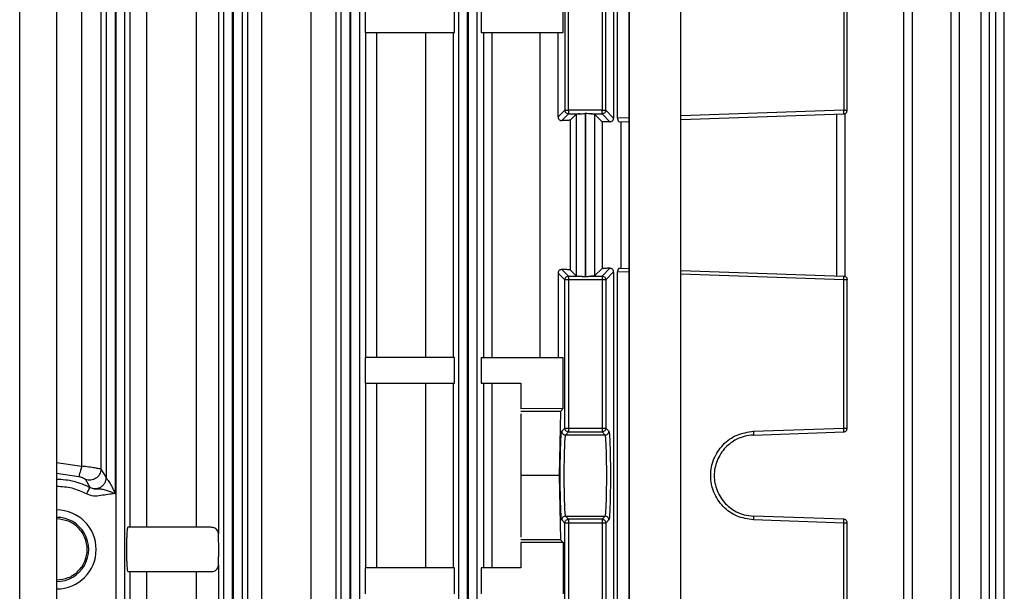
# Model space of a CAD drawing. Units: millimetres. Extents: x 4 to 416, y 4 to 293.
# Drawn here: x 101 to 108, y 120 to 124 of the extents above; entities that cross this region are included whole.
import ezdxf

# ---------------------------------------------------------------- set-up
doc = ezdxf.new("R2010")
doc.units = ezdxf.units.MM

msp = doc.modelspace()

# ---------------------------------------------------------------- linework, layer by layer
at = {"color": 7, "linetype": 'Continuous', "lineweight": 25}
for p, q in [((101.045, 110.125), (101.045, 134.625)), ((101.295, 134.625), (101.295, 110.125)), ((105.1682, 128.2825), (105.1682, 118.2714)), ((105.5182, 118.2714), (105.5182, 128.2825)), ((101.6946, 127.8362), (101.6946, 118.8022)), ((101.7545, 127.8362), (101.7545, 118.8022)), ((102.4255, 118.8022), (102.4255, 127.836)), ((102.4854, 118.8022), (102.4854, 127.836)), ((102.4896, 127.8358), (102.4896, 118.8022)), ((102.5495, 127.8358), (102.5495, 118.8022)), ((103.2205, 118.8022), (103.2205, 127.8354)), ((103.2804, 118.8022), (103.2804, 127.8354)), ((103.2846, 127.8352), (103.2846, 118.8022)), ((103.3445, 127.8352), (103.3445, 118.8022)), ((104.0155, 118.8022), (104.0155, 127.8345)), ((104.0754, 118.8022), (104.0754, 127.8345)), ((104.0796, 127.8341), (104.0796, 118.8022)), ((104.1395, 127.8341), (104.1395, 118.8022)), ((107.0283, 118.8022), (107.0283, 127.8341)), ((107.0862, 118.8022), (107.0862, 127.8341)), ((107.347, 118.8022), (107.347, 127.8352)), ((107.4049, 118.8022), (107.4049, 127.8352)), ((107.5505, 118.8022), (107.5505, 127.8358)), ((107.6084, 118.8022), (107.6084, 127.8358)), ((107.6498, 118.8022), (107.6498, 127.8362)), ((107.7077, 122.9394), (107.7077, 127.8362)), ((102.5889, 118.9922), (102.5889, 126.3728)), ((102.6805, 126.3825), (102.6805, 118.9825)), ((103.0181, 118.9825), (103.0181, 126.3825)), ((103.1844, 126.3728), (103.1844, 118.9922)), ((105.0643, 125.9618), (105.0643, 123.2032)), ((105.0899, 123.2032), (105.0899, 125.9618)), ((101.7919, 120.4325), (101.7919, 124.9325)), ((101.9022, 124.9325), (101.9022, 120.4325)), ((102.242, 120.4325), (102.242, 124.9325)), ((102.3897, 124.977), (102.3897, 120.388)), ((101.6904, 124.704), (101.6904, 120.6611)), ((101.6305, 124.5959), (101.6305, 120.7691)), ((101.5943, 124.5388), (101.5943, 120.8262)), ((101.4652, 120.8465), (101.4652, 124.5185)), ((104.7342, 124.2614), (104.7342, 123.2566)), ((104.7591, 123.2566), (104.7591, 124.2614)), ((104.9859, 124.2614), (104.9859, 123.2566)), ((105.0108, 123.2566), (105.0108, 124.2614)), ((106.6209, 124.2614), (106.6209, 123.2566)), ((106.645, 123.2566), (106.645, 124.2614)), ((104.7228, 123.7825), (104.7228, 124.1291)), ((103.3833, 123.9575), (103.3833, 123.7825)), ((103.9878, 123.7825), (103.9878, 123.9575)), ((104.1669, 123.9575), (104.1669, 123.7825)), ((103.3833, 123.7825), (103.9878, 123.7825)), ((103.3869, 121.5825), (103.3869, 123.7825)), ((103.4598, 123.7825), (103.4598, 121.5825)), ((103.7932, 121.5825), (103.7932, 123.7825)), ((103.9782, 123.7825), (103.9782, 121.5825)), ((104.1669, 123.7825), (104.7228, 123.7825)), ((104.1866, 121.5825), (104.1866, 123.7825)), ((104.2408, 123.7825), (104.2408, 121.5825)), ((104.5669, 121.5825), (104.5669, 123.7825)), ((104.6886, 123.2111), (104.6886, 123.7825)), ((104.7342, 123.2566), (104.6886, 123.2111)), ((104.714, 123.1865), (104.7591, 123.2317)), ((104.9859, 123.2566), (104.7591, 123.2566)), ((104.7591, 123.2317), (104.8358, 123.2317)), ((104.8105, 123.23), (104.7705, 123.1901)), ((104.8105, 123.23), (104.8105, 122.135)), ((104.8746, 123.2346), (104.8704, 123.2346)), ((104.8704, 123.2346), (104.8704, 122.1304)), ((104.8746, 123.2346), (104.8746, 122.1304)), ((104.9092, 123.2317), (104.9859, 123.2317)), ((104.9345, 123.23), (104.9345, 122.135)), ((104.9855, 123.1791), (104.9345, 123.23)), ((104.9859, 123.2317), (105.0388, 123.1787)), ((105.0643, 123.2032), (105.0108, 123.2566)), ((105.5182, 123.1932), (106.6209, 123.2317)), ((106.574, 122.135), (106.574, 123.23)), ((106.6319, 122.1304), (106.6319, 123.2346)), ((104.7705, 123.1901), (104.7705, 122.175)), ((104.9855, 123.1791), (104.9855, 122.1859)), ((105.1046, 123.1787), (105.1682, 123.1809)), ((105.1146, 122.1859), (105.1146, 123.1791)), ((107.7077, 122.9387), (107.7077, 122.9394)), ((107.7077, 122.4263), (107.7077, 122.9387)), ((107.7077, 122.4256), (107.7077, 122.4263)), ((107.7077, 118.8022), (107.7077, 122.4256)), ((104.7342, 122.1084), (104.6886, 122.1539)), ((104.6886, 122.1539), (104.6886, 121.5825)), ((104.7591, 122.1333), (104.714, 122.1785)), ((104.7591, 122.1333), (104.8358, 122.1333)), ((104.7705, 122.175), (104.8105, 122.135)), ((104.8746, 122.1304), (104.8704, 122.1304)), ((104.9092, 122.1333), (104.9859, 122.1333)), ((104.9345, 122.135), (104.9855, 122.1859)), ((105.0388, 122.1863), (104.9859, 122.1333)), ((105.0643, 122.1618), (105.0108, 122.1084)), ((105.0643, 122.1618), (105.0643, 119.4032)), ((105.0899, 119.4032), (105.0899, 122.1618)), ((105.1046, 122.1863), (105.1682, 122.1841)), ((105.5182, 122.1718), (106.6209, 122.1333)), ((104.7342, 121.1036), (104.7342, 122.1084)), ((104.9859, 122.1084), (104.7591, 122.1084)), ((104.7591, 122.1084), (104.7591, 121.1036)), ((104.9859, 122.1084), (104.9859, 121.1036)), ((105.0108, 122.1084), (105.0108, 121.1036)), ((106.6209, 121.1036), (106.6209, 122.1084)), ((106.645, 121.1036), (106.645, 122.1084)), ((103.3833, 121.5825), (103.3833, 121.4075)), ((103.9878, 121.5825), (103.3833, 121.5825)), ((103.9878, 121.4075), (103.9878, 121.5825)), ((104.1669, 121.5825), (104.1669, 121.4075)), ((104.1669, 121.5825), (104.7228, 121.5825)), ((104.7228, 121.2359), (104.7228, 121.5825)), ((103.3833, 121.4075), (103.9878, 121.4075)), ((103.3869, 120.1575), (103.3869, 121.4075)), ((103.4598, 121.4075), (103.4598, 120.1575)), ((103.7932, 120.1575), (103.7932, 121.4075)), ((103.9782, 121.4075), (103.9782, 120.1575)), ((104.1669, 121.4075), (104.435, 121.4075)), ((104.1866, 120.1575), (104.1866, 121.4075)), ((104.2408, 121.4075), (104.2408, 120.1575)), ((104.435, 121.4075), (104.435, 121.235)), ((104.7228, 121.2359), (104.435, 121.235)), ((104.7044, 121.2175), (104.435, 121.2175)), ((104.435, 121.2), (104.435, 120.7825)), ((104.7044, 121.2175), (104.6956, 120.7825)), ((104.7228, 121.2359), (104.7044, 121.2175)), ((104.7128, 121.0823), (104.7342, 121.1036)), ((104.7378, 121.0573), (104.7591, 121.0786)), ((104.7591, 121.1036), (104.9859, 121.1036)), ((104.7591, 121.0786), (104.9859, 121.0786)), ((104.9859, 121.0786), (105.0072, 121.0573)), ((105.0108, 121.1036), (105.0322, 121.0823)), ((106.0104, 121.0823), (106.6209, 121.1036)), ((106.0104, 121.0573), (106.6209, 121.0786)), ((105.0072, 121.0573), (104.7378, 121.0573)), ((101.5943, 120.8262), (101.6305, 120.7691)), ((101.4907, 120.7569), (101.5201, 120.703)), ((104.435, 120.7825), (104.435, 120.365)), ((104.6956, 120.7825), (104.435, 120.7825)), ((104.6956, 120.7825), (104.7044, 120.3475)), ((101.5207, 120.7024), (101.5201, 120.703)), ((104.7342, 120.4614), (104.7128, 120.4827)), ((104.7591, 120.4863), (104.7378, 120.5077)), ((104.7378, 120.5077), (105.0072, 120.5077)), ((104.9859, 120.4863), (104.7591, 120.4863)), ((105.0072, 120.5077), (104.9859, 120.4863)), ((105.0322, 120.4827), (105.0108, 120.4614)), ((106.6209, 120.4863), (106.0104, 120.5077)), ((106.6209, 120.4614), (106.0104, 120.4827)), ((102.3368, 120.4325), (101.7776, 120.4325)), ((104.7342, 119.4566), (104.7342, 120.4614)), ((104.9859, 120.4614), (104.7591, 120.4614)), ((104.7591, 120.4614), (104.7591, 119.4566)), ((104.9859, 120.4614), (104.9859, 119.4566)), ((105.0108, 120.4614), (105.0108, 119.4566)), ((106.6209, 119.4566), (106.6209, 120.4614)), ((106.645, 119.4566), (106.645, 120.4614)), ((104.7044, 120.3475), (104.435, 120.3475)), ((104.435, 120.33), (104.435, 120.1575)), ((104.7228, 120.3291), (104.435, 120.33)), ((104.7044, 120.3475), (104.7228, 120.3291)), ((104.7228, 120.3291), (104.7228, 119.9825)), ((101.7776, 120.1325), (102.3368, 120.1325)), ((101.7919, 118.9922), (101.7919, 120.1325)), ((101.9022, 120.1325), (101.9022, 118.9825)), ((102.242, 118.9825), (102.242, 120.1325)), ((102.3853, 120.1575), (102.3897, 120.177)), ((102.3897, 120.177), (102.3897, 118.9922)), ((103.3833, 120.1575), (103.3833, 119.9825)), ((103.9878, 120.1575), (103.3833, 120.1575)), ((103.9878, 119.9825), (103.9878, 120.1575)), ((104.1669, 120.1575), (104.1669, 119.9825)), ((104.435, 120.1575), (104.1669, 120.1575))]:
    msp.add_line(p, q, dxfattribs=at)
at = {"color": 8, "linetype": 'Continuous', "lineweight": 25}
for p, q in [((105.1702, 118.275), (105.1702, 128.285)), ((105.1682, 123.2059), (105.0899, 123.2032)), ((106.6209, 123.2566), (105.5182, 123.2181)), ((105.1682, 122.1591), (105.0899, 122.1618)), ((106.6209, 122.1084), (105.5182, 122.1469)), ((101.295, 120.8721), (101.4652, 120.8465)), ((101.4458, 120.7749), (101.295, 120.7973))]:
    msp.add_line(p, q, dxfattribs=at)
at = {"color": 7, "linetype": 'Continuous', "lineweight": 25}
for radius, start, end in [(0.2675, 270.00057, 89.99943), (0.2171, 269.99996, 90.00004)]:
    msp.add_arc((101.295, 120.2825), radius, start, end, dxfattribs=at)
for points, knots in [([(104.6886, 123.2111), (104.6887, 123.2093), (104.6889, 123.2058), (104.6907, 123.2008), (104.6933, 123.1964), (104.6977, 123.1916), (104.7048, 123.1873), (104.7109, 123.1868), (104.714, 123.1865)], [0, 0, 0, 0, 0.126698, 0.251458, 0.375388, 0.497209, 0.735401, 1, 1, 1, 1]), ([(104.7342, 123.2566), (104.7346, 123.2566), (104.7356, 123.2566), (104.7414, 123.2566), (104.7495, 123.2566), (104.7559, 123.2566), (104.7591, 123.2566)], [0, 0, 0, 0, 0.250004, 0.499999, 0.750003, 1, 1, 1, 1]), ([(104.7591, 123.2317), (104.7559, 123.232), (104.7493, 123.2328), (104.7411, 123.2386), (104.7353, 123.2468), (104.7345, 123.2534), (104.7342, 123.2566)], [0, 0, 0, 0, 0.250018, 0.500018, 0.749986, 1, 1, 1, 1]), ([(104.7591, 123.2566), (104.7591, 123.2534), (104.7591, 123.247), (104.7591, 123.2389), (104.7591, 123.2331), (104.7591, 123.2321), (104.7591, 123.2317)], [0, 0, 0, 0, 0.249959, 0.500027, 0.750007, 1, 1, 1, 1]), ([(104.8358, 123.2317), (104.8325, 123.2316), (104.8262, 123.2314), (104.8185, 123.231), (104.8123, 123.2306), (104.8111, 123.2302), (104.8105, 123.23)], [0, 0, 0, 0, 0.228167, 0.442088, 0.699399, 1, 1, 1, 1]), ([(104.8358, 123.2317), (104.8411, 123.2322), (104.8518, 123.2334), (104.8642, 123.2342), (104.8704, 123.2346)], [0, 0, 0, 0, 0.496806, 1, 1, 1, 1]), ([(104.9092, 123.2317), (104.9066, 123.2318), (104.9031, 123.232), (104.8976, 123.2327), (104.889, 123.2338), (104.8808, 123.2343), (104.8746, 123.2346)], [0, 0, 0, 0, 0.246512, 0.335594, 0.497705, 1, 1, 1, 1]), ([(104.9345, 123.23), (104.9339, 123.2302), (104.9329, 123.2305), (104.9274, 123.231), (104.9199, 123.2314), (104.9127, 123.2316), (104.9092, 123.2317)], [0, 0, 0, 0, 0.285312, 0.500025, 0.754246, 1, 1, 1, 1]), ([(104.9859, 123.2317), (104.9859, 123.2321), (104.9859, 123.2331), (104.9859, 123.2389), (104.9859, 123.247), (104.9859, 123.2534), (104.9859, 123.2566)], [0, 0, 0, 0, 0.249993, 0.499973, 0.750041, 1, 1, 1, 1]), ([(104.9859, 123.2566), (104.9891, 123.2566), (104.9955, 123.2566), (105.0036, 123.2566), (105.0094, 123.2566), (105.0104, 123.2566), (105.0108, 123.2566)], [0, 0, 0, 0, 0.2499966, 0.5000011, 0.749996, 1, 1, 1, 1]), ([(105.0108, 123.2566), (105.0105, 123.2534), (105.0097, 123.2468), (105.0039, 123.2386), (104.9957, 123.2328), (104.9891, 123.232), (104.9859, 123.2317)], [0, 0, 0, 0, 0.250014, 0.499982, 0.749982, 1, 1, 1, 1]), ([(105.0388, 123.1787), (105.042, 123.179), (105.0485, 123.1796), (105.0554, 123.184), (105.0598, 123.1888), (105.0623, 123.1932), (105.064, 123.198), (105.0642, 123.2015), (105.0643, 123.2032)], [0, 0, 0, 0, 0.250313, 0.502375, 0.635082, 0.752668, 0.878789, 1, 1, 1, 1]), ([(105.0899, 123.2032), (105.09, 123.2015), (105.0901, 123.198), (105.0918, 123.1915), (105.0952, 123.1848), (105.1001, 123.1796), (105.1031, 123.179), (105.1046, 123.1787)], [0, 0, 0, 0, 0.121364, 0.247651, 0.491808, 0.751501, 1, 1, 1, 1]), ([(106.6209, 123.2317), (106.621, 123.232), (106.6212, 123.2328), (106.6213, 123.2386), (106.6212, 123.2468), (106.621, 123.2534), (106.6209, 123.2566)], [0, 0, 0, 0, 0.250018, 0.500018, 0.749986, 1, 1, 1, 1]), ([(106.6209, 123.2566), (106.6241, 123.2566), (106.6304, 123.2566), (106.6384, 123.2566), (106.6439, 123.2566), (106.6446, 123.2566), (106.645, 123.2566)], [0, 0, 0, 0, 0.250004, 0.499999, 0.750003, 1, 1, 1, 1]), ([(106.6209, 123.2317), (106.6241, 123.2321), (106.6304, 123.2331), (106.6384, 123.2389), (106.6439, 123.247), (106.6446, 123.2534), (106.645, 123.2566)], [0, 0, 0, 0, 0.249993, 0.499973, 0.750041, 1, 1, 1, 1]), ([(104.7705, 123.1901), (104.7691, 123.1896), (104.7664, 123.1888), (104.7517, 123.1879), (104.7341, 123.1871), (104.7203, 123.1867), (104.714, 123.1865)], [0, 0, 0, 0, 0.303623, 0.571543, 0.803692, 1, 1, 1, 1]), ([(105.0388, 123.1787), (105.0301, 123.1788), (105.0129, 123.179), (104.9946, 123.179), (104.9855, 123.1791)], [0, 0, 0, 0, 0.503429, 1, 1, 1, 1]), ([(104.714, 122.1785), (104.7109, 122.1782), (104.7049, 122.1777), (104.6977, 122.1734), (104.6933, 122.1686), (104.6907, 122.1642), (104.6889, 122.1592), (104.6887, 122.1557), (104.6886, 122.1539)], [0, 0, 0, 0, 0.263835, 0.501206, 0.624489, 0.748419, 0.873244, 1, 1, 1, 1]), ([(104.7705, 122.175), (104.7695, 122.1753), (104.7674, 122.176), (104.7554, 122.177), (104.7379, 122.1778), (104.722, 122.1782), (104.714, 122.1785)], [0, 0, 0, 0, 0.250039, 0.500057, 0.750048, 1, 1, 1, 1]), ([(104.7342, 122.1084), (104.7345, 122.1116), (104.7353, 122.1182), (104.7411, 122.1264), (104.7493, 122.1322), (104.7559, 122.133), (104.7591, 122.1333)], [0, 0, 0, 0, 0.2500175, 0.4999897, 0.7499937, 1, 1, 1, 1]), ([(104.7591, 122.1333), (104.7591, 122.1329), (104.7591, 122.1319), (104.7591, 122.1261), (104.7591, 122.118), (104.7591, 122.1116), (104.7591, 122.1084)], [0, 0, 0, 0, 0.2500089, 0.5000053, 0.7500251, 1, 1, 1, 1]), ([(104.8105, 122.135), (104.8111, 122.1348), (104.8121, 122.1345), (104.8176, 122.134), (104.8251, 122.1336), (104.8323, 122.1334), (104.8358, 122.1333)], [0, 0, 0, 0, 0.28531, 0.500021, 0.754247, 1, 1, 1, 1]), ([(104.8358, 122.1333), (104.8384, 122.1332), (104.8419, 122.133), (104.8474, 122.1323), (104.856, 122.1312), (104.8642, 122.1307), (104.8704, 122.1304)], [0, 0, 0, 0, 0.246509, 0.335592, 0.497695, 1, 1, 1, 1]), ([(104.8746, 122.1304), (104.8808, 122.1307), (104.889, 122.1312), (104.8976, 122.1323), (104.9031, 122.133), (104.9066, 122.1332), (104.9092, 122.1333)], [0, 0, 0, 0, 0.502305, 0.664408, 0.753491, 1, 1, 1, 1]), ([(104.9345, 122.135), (104.9341, 122.1348), (104.9332, 122.1345), (104.9277, 122.134), (104.92, 122.1336), (104.9128, 122.1334), (104.9092, 122.1333)], [0, 0, 0, 0, 0.24991, 0.50005, 0.749915, 1, 1, 1, 1]), ([(105.0388, 122.1863), (105.0302, 122.1862), (105.013, 122.186), (104.9947, 122.1859), (104.9855, 122.1859)], [0, 0, 0, 0, 0.500013, 1, 1, 1, 1]), ([(104.9859, 122.1333), (104.9859, 122.1329), (104.9859, 122.1319), (104.9859, 122.1261), (104.9859, 122.118), (104.9859, 122.1116), (104.9859, 122.1084)], [0, 0, 0, 0, 0.2500089, 0.5000053, 0.7500251, 1, 1, 1, 1]), ([(104.9859, 122.1333), (104.9891, 122.133), (104.9957, 122.1322), (105.0039, 122.1264), (105.0097, 122.1182), (105.0105, 122.1116), (105.0108, 122.1084)], [0, 0, 0, 0, 0.2500063, 0.5000103, 0.7499825, 1, 1, 1, 1]), ([(105.0643, 122.1618), (105.0642, 122.1635), (105.064, 122.167), (105.0617, 122.1735), (105.0568, 122.1802), (105.0485, 122.1854), (105.042, 122.186), (105.0388, 122.1863)], [0, 0, 0, 0, 0.121355, 0.247625, 0.491831, 0.751477, 1, 1, 1, 1]), ([(105.1046, 122.1863), (105.1031, 122.186), (105.1001, 122.1854), (105.096, 122.181), (105.0931, 122.1762), (105.0913, 122.1718), (105.0901, 122.167), (105.09, 122.1635), (105.0899, 122.1618)], [0, 0, 0, 0, 0.250264, 0.502343, 0.634989, 0.75268, 0.878729, 1, 1, 1, 1]), ([(106.6209, 122.1084), (106.621, 122.1116), (106.6212, 122.1182), (106.6213, 122.1264), (106.6212, 122.1322), (106.621, 122.133), (106.6209, 122.1333)], [0, 0, 0, 0, 0.2500175, 0.4999897, 0.7499937, 1, 1, 1, 1]), ([(106.6209, 122.1333), (106.6241, 122.1329), (106.6304, 122.1319), (106.6384, 122.1261), (106.6439, 122.118), (106.6446, 122.1116), (106.645, 122.1084)], [0, 0, 0, 0, 0.2500089, 0.5000053, 0.7500251, 1, 1, 1, 1]), ([(104.7591, 122.1084), (104.7559, 122.1084), (104.7495, 122.1084), (104.7414, 122.1084), (104.7356, 122.1084), (104.7346, 122.1084), (104.7342, 122.1084)], [0, 0, 0, 0, 0.2499966, 0.5000011, 0.749996, 1, 1, 1, 1]), ([(105.0108, 122.1084), (105.0104, 122.1084), (105.0094, 122.1084), (105.0036, 122.1084), (104.9955, 122.1084), (104.9891, 122.1084), (104.9859, 122.1084)], [0, 0, 0, 0, 0.250004, 0.499999, 0.750003, 1, 1, 1, 1]), ([(106.645, 122.1084), (106.6446, 122.1084), (106.6439, 122.1084), (106.6384, 122.1084), (106.6304, 122.1084), (106.6241, 122.1084), (106.6209, 122.1084)], [0, 0, 0, 0, 0.2499966, 0.5000011, 0.749996, 1, 1, 1, 1]), ([(104.7128, 120.4827), (104.7115, 120.4883), (104.7088, 120.4996), (104.7055, 120.5694), (104.7032, 120.6672), (104.7025, 120.7825), (104.7032, 120.8978), (104.7055, 120.9956), (104.7088, 121.0654), (104.7115, 121.0767), (104.7128, 121.0823)], [0, 0, 0, 0, 0.1250348, 0.2500491, 0.3750359, 0.500001, 0.6249661, 0.7499502, 0.8749645, 1, 1, 1, 1]), ([(104.7128, 121.0823), (104.7132, 121.079), (104.714, 121.0725), (104.7198, 121.0642), (104.728, 121.0585), (104.7346, 121.0577), (104.7378, 121.0573)], [0, 0, 0, 0, 0.249998, 0.500017, 0.750011, 1, 1, 1, 1]), ([(104.7342, 121.1036), (104.7346, 121.1036), (104.7356, 121.1036), (104.7414, 121.1036), (104.7495, 121.1036), (104.7559, 121.1036), (104.7591, 121.1036)], [0, 0, 0, 0, 0.250004, 0.499999, 0.750003, 1, 1, 1, 1]), ([(104.7591, 121.0786), (104.7559, 121.079), (104.7493, 121.0798), (104.7411, 121.0856), (104.7353, 121.0938), (104.7345, 121.1004), (104.7342, 121.1036)], [0, 0, 0, 0, 0.2499904, 0.4999785, 0.7499984, 1, 1, 1, 1]), ([(104.7591, 121.1036), (104.7591, 121.1004), (104.7591, 121.094), (104.7591, 121.0859), (104.7591, 121.0801), (104.7591, 121.0791), (104.7591, 121.0786)], [0, 0, 0, 0, 0.2500376, 0.4999779, 0.7500051, 1, 1, 1, 1]), ([(104.9859, 121.1036), (104.9859, 121.1004), (104.9859, 121.094), (104.9859, 121.0859), (104.9859, 121.0801), (104.9859, 121.0791), (104.9859, 121.0786)], [0, 0, 0, 0, 0.2500376, 0.4999779, 0.7500051, 1, 1, 1, 1]), ([(104.9859, 121.1036), (104.9891, 121.1036), (104.9955, 121.1036), (105.0036, 121.1036), (105.0094, 121.1036), (105.0104, 121.1036), (105.0108, 121.1036)], [0, 0, 0, 0, 0.2499966, 0.5000011, 0.749996, 1, 1, 1, 1]), ([(105.0108, 121.1036), (105.0105, 121.1004), (105.0097, 121.0938), (105.0039, 121.0856), (104.9957, 121.0798), (104.9891, 121.079), (104.9859, 121.0786)], [0, 0, 0, 0, 0.2500016, 0.5000215, 0.7500096, 1, 1, 1, 1]), ([(105.0072, 121.0573), (105.0104, 121.0577), (105.017, 121.0585), (105.0252, 121.0642), (105.031, 121.0725), (105.0318, 121.079), (105.0322, 121.0823)], [0, 0, 0, 0, 0.249989, 0.499983, 0.750002, 1, 1, 1, 1]), ([(105.0322, 121.0823), (105.0335, 121.0767), (105.0362, 121.0654), (105.0395, 120.9956), (105.0418, 120.8978), (105.0425, 120.7825), (105.0418, 120.6672), (105.0395, 120.5694), (105.0362, 120.4996), (105.0335, 120.4883), (105.0322, 120.4827)], [0, 0, 0, 0, 0.1250355, 0.2500498, 0.3750339, 0.499999, 0.6249641, 0.7499509, 0.8749652, 1, 1, 1, 1]), ([(106.0104, 120.4827), (105.9722, 120.4883), (105.8958, 120.4996), (105.7997, 120.5694), (105.7358, 120.6672), (105.7134, 120.7825), (105.7358, 120.8978), (105.7997, 120.9956), (105.8958, 121.0654), (105.9722, 121.0767), (106.0104, 121.0823)], [0, 0, 0, 0, 0.1250348, 0.2500491, 0.3750359, 0.500001, 0.6249661, 0.7499502, 0.8749645, 1, 1, 1, 1]), ([(106.0104, 121.0823), (106.0105, 121.079), (106.0107, 121.0725), (106.0108, 121.0642), (106.0107, 121.0585), (106.0105, 121.0577), (106.0104, 121.0573)], [0, 0, 0, 0, 0.249998, 0.500017, 0.750011, 1, 1, 1, 1]), ([(106.6209, 121.0786), (106.621, 121.079), (106.6212, 121.0798), (106.6213, 121.0856), (106.6212, 121.0938), (106.621, 121.1004), (106.6209, 121.1036)], [0, 0, 0, 0, 0.2499904, 0.4999785, 0.7499984, 1, 1, 1, 1]), ([(106.6209, 121.1036), (106.6241, 121.1036), (106.6304, 121.1036), (106.6384, 121.1036), (106.6439, 121.1036), (106.6446, 121.1036), (106.645, 121.1036)], [0, 0, 0, 0, 0.250004, 0.499999, 0.750003, 1, 1, 1, 1]), ([(106.6209, 121.0786), (106.6241, 121.0791), (106.6304, 121.0801), (106.6384, 121.0859), (106.6439, 121.094), (106.6446, 121.1004), (106.645, 121.1036)], [0, 0, 0, 0, 0.2499949, 0.5000221, 0.7499624, 1, 1, 1, 1]), ([(104.7378, 121.0573), (104.737, 121.0551), (104.7355, 121.051), (104.733, 121.0246), (104.7303, 120.9735), (104.7282, 120.8871), (104.7275, 120.7825), (104.7282, 120.6779), (104.7303, 120.5915), (104.733, 120.5404), (104.7355, 120.514), (104.737, 120.5099), (104.7378, 120.5077)], [0, 0, 0, 0, 0.076316, 0.143561, 0.250443, 0.378453, 0.499998, 0.62155, 0.749558, 0.85644, 0.923686, 1, 1, 1, 1]), ([(105.0072, 120.5077), (105.008, 120.5099), (105.0095, 120.514), (105.012, 120.5404), (105.0147, 120.5915), (105.0168, 120.6779), (105.0175, 120.7825), (105.0168, 120.8871), (105.0147, 120.9735), (105.012, 121.0246), (105.0095, 121.051), (105.008, 121.0551), (105.0072, 121.0573)], [0, 0, 0, 0, 0.076316, 0.143563, 0.250442, 0.378453, 0.500001, 0.62155, 0.749558, 0.85644, 0.923686, 1, 1, 1, 1]), ([(106.0104, 121.0573), (105.989, 121.0551), (105.9488, 121.051), (105.8831, 121.0246), (105.8137, 120.9735), (105.7583, 120.8871), (105.7385, 120.7825), (105.7583, 120.6779), (105.8137, 120.5915), (105.8831, 120.5404), (105.9488, 120.514), (105.989, 120.5099), (106.0104, 120.5077)], [0, 0, 0, 0, 0.076316, 0.143561, 0.250443, 0.378453, 0.499998, 0.62155, 0.749558, 0.85644, 0.923686, 1, 1, 1, 1]), ([(101.4652, 120.8465), (101.4625, 120.8374), (101.457, 120.8191), (101.4504, 120.7958), (101.4461, 120.7792), (101.4459, 120.7763), (101.4458, 120.7749)], [0, 0, 0, 0, 0.249983, 0.500059, 0.749992, 1, 1, 1, 1]), ([(101.5943, 120.8262), (101.5935, 120.8265), (101.592, 120.827), (101.5808, 120.8293), (101.5561, 120.8337), (101.5138, 120.8403), (101.4813, 120.8445), (101.4652, 120.8465)], [0, 0, 0, 0, 0.125369, 0.255904, 0.504215, 0.754601, 1, 1, 1, 1]), ([(101.5943, 120.8262), (101.5938, 120.8201), (101.5929, 120.8079), (101.586, 120.7907), (101.5754, 120.7756), (101.5614, 120.7635), (101.5448, 120.7551), (101.5268, 120.7512), (101.5082, 120.7513), (101.4966, 120.7551), (101.4907, 120.7569)], [0, 0, 0, 0, 0.1249579, 0.2498434, 0.3748831, 0.5000568, 0.6249613, 0.7499568, 0.8750365, 1, 1, 1, 1]), ([(101.4907, 120.7569), (101.4898, 120.7576), (101.4881, 120.7588), (101.4776, 120.7636), (101.4653, 120.7684), (101.4543, 120.7722), (101.4486, 120.774), (101.4458, 120.7749)], [0, 0, 0, 0, 0.265497, 0.520756, 0.763734, 0.88293, 1, 1, 1, 1]), ([(101.5201, 120.703), (101.5261, 120.7005), (101.5379, 120.6953), (101.5573, 120.6937), (101.5765, 120.6965), (101.5944, 120.7043), (101.6097, 120.7164), (101.6213, 120.7319), (101.629, 120.7499), (101.63, 120.7627), (101.6305, 120.7691)], [0, 0, 0, 0, 0.124954, 0.250051, 0.375046, 0.499937, 0.625142, 0.750182, 0.875057, 1, 1, 1, 1]), ([(101.6305, 120.7691), (101.6309, 120.7682), (101.6319, 120.7663), (101.6368, 120.759), (101.6437, 120.7488), (101.6551, 120.731), (101.672, 120.7018), (101.6839, 120.6756), (101.6904, 120.6611)], [0, 0, 0, 0, 0.091474, 0.189771, 0.299355, 0.416648, 0.67529, 1, 1, 1, 1]), ([(101.4971, 120.6583), (101.5001, 120.664), (101.5062, 120.6753), (101.5139, 120.6896), (101.5194, 120.6999), (101.5203, 120.7015), (101.5207, 120.7024)], [0, 0, 0, 0, 0.2500083, 0.500018, 0.750007, 1, 1, 1, 1]), ([(101.5207, 120.7024), (101.5303, 120.6985), (101.5509, 120.6903), (101.5812, 120.6938), (101.6083, 120.6903), (101.6442, 120.6798), (101.6726, 120.6683), (101.6904, 120.6611)], [0, 0, 0, 0, 0.165276, 0.357014, 0.507334, 0.691591, 1, 1, 1, 1]), ([(101.6904, 120.6611), (101.6583, 120.6566), (101.6099, 120.6499), (101.5436, 120.6393), (101.5126, 120.652), (101.4971, 120.6583)], [0, 0, 0, 0, 0.499189, 0.74943, 1, 1, 1, 1]), ([(101.295, 120.0759), (101.322, 120.079), (101.3761, 120.0852), (101.4449, 120.133), (101.4908, 120.2013), (101.507, 120.2825), (101.4908, 120.3637), (101.4449, 120.432), (101.3761, 120.4798), (101.322, 120.486), (101.295, 120.4891)], [0, 0, 0, 0, 0.125, 0.250001, 0.375001, 0.500002, 0.624998, 0.750001, 0.875, 1, 1, 1, 1]), ([(104.7378, 120.5077), (104.7346, 120.5073), (104.728, 120.5065), (104.7198, 120.5008), (104.714, 120.4925), (104.7132, 120.486), (104.7128, 120.4827)], [0, 0, 0, 0, 0.2500046, 0.5000152, 0.749986, 1, 1, 1, 1]), ([(104.7342, 120.4614), (104.7345, 120.4646), (104.7353, 120.4712), (104.7411, 120.4794), (104.7493, 120.4852), (104.7559, 120.486), (104.7591, 120.4863)], [0, 0, 0, 0, 0.249945, 0.499984, 0.749991, 1, 1, 1, 1]), ([(104.7591, 120.4863), (104.7591, 120.4859), (104.7591, 120.4849), (104.7591, 120.4791), (104.7591, 120.471), (104.7591, 120.4646), (104.7591, 120.4614)], [0, 0, 0, 0, 0.2500089, 0.5000053, 0.7500251, 1, 1, 1, 1]), ([(104.9859, 120.4863), (104.9859, 120.4859), (104.9859, 120.4849), (104.9859, 120.4791), (104.9859, 120.471), (104.9859, 120.4646), (104.9859, 120.4614)], [0, 0, 0, 0, 0.2500089, 0.5000053, 0.7500251, 1, 1, 1, 1]), ([(104.9859, 120.4863), (104.9891, 120.486), (104.9957, 120.4852), (105.0039, 120.4794), (105.0097, 120.4712), (105.0105, 120.4646), (105.0108, 120.4614)], [0, 0, 0, 0, 0.250009, 0.500016, 0.750055, 1, 1, 1, 1]), ([(105.0322, 120.4827), (105.0318, 120.486), (105.031, 120.4925), (105.0252, 120.5008), (105.017, 120.5065), (105.0104, 120.5073), (105.0072, 120.5077)], [0, 0, 0, 0, 0.250014, 0.499985, 0.749995, 1, 1, 1, 1]), ([(106.0104, 120.5077), (106.0105, 120.5073), (106.0107, 120.5065), (106.0108, 120.5008), (106.0107, 120.4925), (106.0105, 120.486), (106.0104, 120.4827)], [0, 0, 0, 0, 0.2500046, 0.5000152, 0.749986, 1, 1, 1, 1]), ([(106.6209, 120.4614), (106.621, 120.4646), (106.6212, 120.4712), (106.6213, 120.4794), (106.6212, 120.4852), (106.621, 120.486), (106.6209, 120.4863)], [0, 0, 0, 0, 0.249945, 0.499984, 0.749991, 1, 1, 1, 1]), ([(106.645, 120.4614), (106.6446, 120.4646), (106.6439, 120.471), (106.6384, 120.4791), (106.6304, 120.4849), (106.6241, 120.4859), (106.6209, 120.4863)], [0, 0, 0, 0, 0.2499749, 0.4999947, 0.7499911, 1, 1, 1, 1]), ([(101.7776, 120.1325), (101.7766, 120.1346), (101.7747, 120.1386), (101.7726, 120.1666), (101.7712, 120.1976), (101.7705, 120.2238), (101.7701, 120.2524), (101.7699, 120.2825), (101.7701, 120.3126), (101.7705, 120.3412), (101.7712, 120.3674), (101.7726, 120.3984), (101.7747, 120.4264), (101.7766, 120.4304), (101.7776, 120.4325)], [0, 0, 0, 0, 0.1453254, 0.2794869, 0.3403392, 0.3967191, 0.4494113, 0.5000027, 0.5505891, 0.6032813, 0.6596135, 0.7205131, 0.8546746, 1, 1, 1, 1]), ([(102.3897, 120.388), (102.3889, 120.3944), (102.3872, 120.4067), (102.3768, 120.421), (102.3606, 120.4307), (102.3446, 120.4319), (102.3368, 120.4325)], [0, 0, 0, 0, 0.266913, 0.507598, 0.759752, 1, 1, 1, 1]), ([(104.7591, 120.4614), (104.7559, 120.4614), (104.7495, 120.4614), (104.7414, 120.4614), (104.7356, 120.4614), (104.7346, 120.4614), (104.7342, 120.4614)], [0, 0, 0, 0, 0.2499966, 0.5000011, 0.749996, 1, 1, 1, 1]), ([(105.0108, 120.4614), (105.0104, 120.4614), (105.0094, 120.4614), (105.0036, 120.4614), (104.9955, 120.4614), (104.9891, 120.4614), (104.9859, 120.4614)], [0, 0, 0, 0, 0.250004, 0.499999, 0.750003, 1, 1, 1, 1]), ([(106.645, 120.4614), (106.6446, 120.4614), (106.6439, 120.4614), (106.6384, 120.4614), (106.6304, 120.4614), (106.6241, 120.4614), (106.6209, 120.4614)], [0, 0, 0, 0, 0.2499966, 0.5000011, 0.749996, 1, 1, 1, 1]), ([(102.3897, 120.177), (102.39, 120.1844), (102.3906, 120.1983), (102.3913, 120.2247), (102.3917, 120.2528), (102.3918, 120.2825), (102.3917, 120.3122), (102.3913, 120.3403), (102.3906, 120.3667), (102.39, 120.3806), (102.3897, 120.388)], [0, 0, 0, 0, 0.137975, 0.262347, 0.383751, 0.500006, 0.616248, 0.737664, 0.862015, 1, 1, 1, 1]), ([(102.3368, 120.1325), (102.3424, 120.1328), (102.3537, 120.1334), (102.3729, 120.1399), (102.3802, 120.1503), (102.3853, 120.1575)], [0, 0, 0, 0, 0.236304, 0.478021, 1, 1, 1, 1])]:
    msp.add_open_spline(points, degree=3, knots=knots, dxfattribs=at)
at = {"color": 8, "linetype": 'Continuous', "lineweight": 25}
for points in [[(101.295, 120.7592), (101.3344, 120.7567), (101.4131, 120.7518), (101.4849, 120.7188), (101.5207, 120.7024)], [(101.4971, 120.6583), (101.465, 120.6731), (101.4008, 120.7026), (101.3303, 120.707), (101.295, 120.7092)]]:
    msp.add_open_spline(points, degree=3, knots=[0, 0, 0, 0, 0.500002, 1, 1, 1, 1], dxfattribs=at)

doc.saveas('drawing.dxf')
